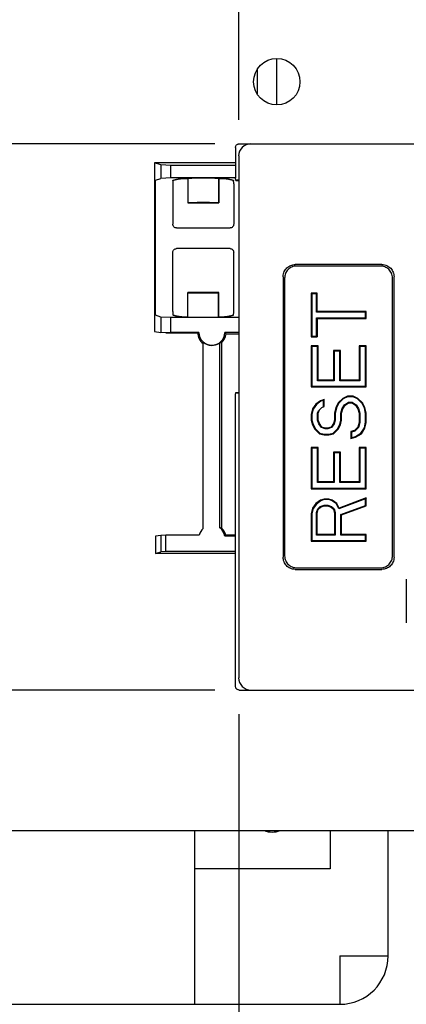
# Model space of a CAD drawing. Units: inches. Extents: x 0 to 22, y 0 to 17.
# Drawn here: x 4 to 4.7, y 8 to 9.7 of the extents above; entities that cross this region are included whole.
import ezdxf

# ---------------------------------------------------------------- set-up
doc = ezdxf.new("R2010")
doc.units = ezdxf.units.IN
doc.header["$LTSCALE"] = 1.21
doc.header["$MEASUREMENT"] = 0
doc.layers.get('0').update_dxf_attribs({"linetype": 'CONTINUOUS'})
doc.styles.get("Standard").update_dxf_attribs({"font": 'txt', "width": 0.8})
doc.dimstyles.new('DIMSTYLE_1', dxfattribs={"dimtxt": 0.15625, "dimasz": 0.1875, "dimexe": 0.18, "dimexo": 0.0625, "dimgap": 0.09, "dimtad": 0, "dimtih": 1, "dimtoh": 1, "dimlfac": 1.869159, "dimzin": 4, "dimdsep": 46, "dimtxsty": 'STANDARD', "dimblk": '_FILLED', "dimblk1": '_FILLED', "dimblk2": '_FILLED', "dimcen": 0.09, "dimadec": 0, "dimazin": 0, "dimtfac": 1, "dimtofl": 0, "dimtmove": 0, "dimatfit": 3, "dimldrblk": '_FILLED', "dimfxl": 1, "dimtolj": 1, "dimtzin": 4, "dimarcsym": 0})

# ---------------------------------------------------------------- blocks, each defined once
blk = doc.blocks.new('_FILLED')
at = {"color": 0, "linetype": 'BYBLOCK'}
blk.add_solid([(0, 0), (-1, 0.1667), (-1, -0.1667)], dxfattribs=at)
blk = doc.blocks.new('*D9')
at = {"color": 2, "linetype": 'CONTINUOUS'}
for p, q in [((5.211, 15.2489), (2.5504, 15.2489)), ((2.6254, 15.2489), (2.6254, 12.6778)), ((2.6254, 9.4798), (2.6254, 12.3653)), ((4.3608, 9.4798), (2.5504, 9.4798))]:
    blk.add_line(p, q, dxfattribs=at)
at = {"color": 2, "linetype": 'CONTINUOUS', "xscale": 0.1875, "yscale": 0.1875, "zscale": 0.1875}
for p, rotation in [((2.6254, 15.2489), 90), ((2.6254, 9.4798), 270)]:
    blk.add_blockref('_FILLED', p, dxfattribs=dict(at, rotation=rotation))
at = {"color": 2, "linetype": 'CONTINUOUS', "width": 0.8}
blk.add_text('10.78', height=0.15625, dxfattribs=at).set_placement((2.3129, 12.4434))
blk = doc.blocks.new('*D10')
at = {"color": 2, "linetype": 'CONTINUOUS'}
for p, q in [((4.3608, 9.4798), (2.5504, 9.4798)), ((2.6254, 9.4798), (2.6254, 9.1599)), ((2.6254, 8.5362), (2.6254, 8.8474)), ((4.3608, 8.5362), (2.5504, 8.5362))]:
    blk.add_line(p, q, dxfattribs=at)
at = {"color": 2, "linetype": 'CONTINUOUS', "xscale": 0.1875, "yscale": 0.1875, "zscale": 0.1875}
for p, rotation in [((2.6254, 9.4798), 90), ((2.6254, 8.5362), 270)]:
    blk.add_blockref('_FILLED', p, dxfattribs=dict(at, rotation=rotation))
at = {"color": 2, "linetype": 'CONTINUOUS', "width": 0.8}
blk.add_text('1.76', height=0.15625, dxfattribs=at).set_placement((2.3754, 8.9255))
blk = doc.blocks.new('*D11')
at = {"color": 2, "linetype": 'CONTINUOUS'}
for p, q in [((4.4023, 9.5213), (4.4023, 15.9691)), ((5.5596, 15.5974), (5.5596, 15.9691)), ((4.4023, 15.8941), (4.6326, 15.8941)), ((5.5596, 15.8941), (5.2889, 15.8941))]:
    blk.add_line(p, q, dxfattribs=at)
at = {"color": 2, "linetype": 'CONTINUOUS', "xscale": 0.1875, "yscale": 0.1875, "zscale": 0.1875, "rotation": 180}
blk.add_blockref('_FILLED', (4.4023, 15.8941), dxfattribs=at)
at = {"color": 2, "linetype": 'CONTINUOUS', "xscale": 0.1875, "yscale": 0.1875, "zscale": 0.1875}
blk.add_blockref('_FILLED', (5.5596, 15.8941), dxfattribs=at)
at = {"color": 2, "linetype": 'CONTINUOUS', "width": 0.8}
blk.add_text('2.16', height=0.15625, dxfattribs=at).set_placement((4.7108, 15.816))
blk = doc.blocks.new('*D12')
at = {"color": 2, "linetype": 'CONTINUOUS'}
for p, q in [((4.4023, 9.5213), (4.4023, 15.7064)), ((5.0489, 9.3675), (5.0489, 15.7064)), ((4.4023, 15.6314), (4.0523, 15.6314)), ((5.0489, 15.6314), (5.3989, 15.6314))]:
    blk.add_line(p, q, dxfattribs=at)
at = {"color": 2, "linetype": 'CONTINUOUS', "xscale": 0.1875, "yscale": 0.1875, "zscale": 0.1875}
blk.add_blockref('_FILLED', (4.4023, 15.6314), dxfattribs=at)
at = {"color": 2, "linetype": 'CONTINUOUS', "xscale": 0.1875, "yscale": 0.1875, "zscale": 0.1875, "rotation": 180}
blk.add_blockref('_FILLED', (5.0489, 15.6314), dxfattribs=at)
at = {"color": 2, "linetype": 'CONTINUOUS', "width": 0.8}
blk.add_text('1.21', height=0.15625, dxfattribs=at).set_placement((4.5045, 15.5532))
blk = doc.blocks.new('*D17')
at = {"color": 2, "linetype": 'CONTINUOUS'}
for p, q in [((4.4023, 8.4948), (4.4023, 6.1612)), ((5.0288, 6.3157), (5.0288, 6.1612)), ((4.4023, 6.2362), (4.0523, 6.2362)), ((5.0288, 6.2362), (5.3788, 6.2362))]:
    blk.add_line(p, q, dxfattribs=at)
at = {"color": 2, "linetype": 'CONTINUOUS', "xscale": 0.1875, "yscale": 0.1875, "zscale": 0.1875}
blk.add_blockref('_FILLED', (4.4023, 6.2362), dxfattribs=at)
at = {"color": 2, "linetype": 'CONTINUOUS', "xscale": 0.1875, "yscale": 0.1875, "zscale": 0.1875, "rotation": 180}
blk.add_blockref('_FILLED', (5.0288, 6.2362), dxfattribs=at)
at = {"color": 2, "linetype": 'CONTINUOUS', "width": 0.8}
blk.add_text('1.17', height=0.15625, dxfattribs=at).set_placement((4.4515, 6.158))

msp = doc.modelspace()

# ---------------------------------------------------------------- linework, layer by layer
at = {"color": 7, "linetype": 'CONTINUOUS'}
for p, q in [((4.4679, 9.6271), (4.4679, 9.547)), ((4.4349, 9.5649), (4.4349, 9.6092)), ((4.4032, 9.4798), (5.5964, 9.4798)), ((4.3968, 9.4735), (4.3968, 9.4204)), ((4.4023, 9.4588), (4.4023, 8.5573)), ((4.2679, 9.4435), (4.2567, 9.4472)), ((4.3968, 9.4472), (4.2567, 9.4472)), ((4.2567, 9.4472), (4.2567, 9.1555)), ((4.2852, 9.4423), (4.2679, 9.4435)), ((4.2679, 9.4435), (4.2679, 9.4199)), ((4.3968, 9.4423), (4.2852, 9.4423)), ((4.2852, 9.421), (4.2852, 9.4423)), ((4.2582, 9.1901), (4.2582, 9.4105)), ((4.2585, 9.4168), (4.2679, 9.4199)), ((4.2852, 9.421), (4.2679, 9.4199)), ((4.3968, 9.421), (4.2852, 9.421)), ((4.2883, 9.4105), (4.2883, 9.3408)), ((4.304, 9.4198), (4.3142, 9.4198)), ((4.3146, 9.42), (4.3142, 9.4198)), ((4.3142, 9.4198), (4.3142, 9.3777)), ((4.3146, 9.42), (4.3146, 9.3779)), ((4.3678, 9.4198), (4.3673, 9.42)), ((4.3673, 9.42), (4.3673, 9.3779)), ((4.3678, 9.4198), (4.3779, 9.4198)), ((4.3678, 9.4198), (4.3678, 9.3777)), ((4.3936, 9.4105), (4.3936, 9.3408)), ((4.3972, 9.4166), (4.3968, 9.4204)), ((4.3972, 9.4166), (4.3978, 9.4172)), ((4.3972, 9.4166), (4.4023, 9.4166)), ((4.3146, 9.3779), (4.3142, 9.3777)), ((4.3142, 9.3777), (4.3678, 9.3777)), ((4.3678, 9.3777), (4.3673, 9.3779)), ((4.2946, 9.3345), (4.3873, 9.3345)), ((4.2883, 9.1901), (4.2883, 9.2924)), ((4.3873, 9.2987), (4.2946, 9.2987)), ((4.3936, 9.1901), (4.3936, 9.2924)), ((4.6498, 9.2713), (4.5001, 9.2713)), ((4.6473, 9.2687), (4.5027, 9.2687)), ((4.4791, 9.2503), (4.4791, 8.7657)), ((4.4817, 9.2477), (4.4817, 8.7683)), ((4.6682, 8.7683), (4.6682, 9.2477)), ((4.6708, 8.7657), (4.6708, 9.2503)), ((4.3678, 9.2229), (4.3142, 9.2229)), ((4.3142, 9.2229), (4.3146, 9.2226)), ((4.3142, 9.1807), (4.3142, 9.2229)), ((4.3146, 9.1805), (4.3146, 9.2226)), ((4.3673, 9.2226), (4.3678, 9.2229)), ((4.3673, 9.1805), (4.3673, 9.2226)), ((4.3678, 9.1807), (4.3678, 9.2229)), ((4.5379, 9.2217), (4.5278, 9.2217)), ((4.5278, 9.2217), (4.529, 9.2205)), ((4.5278, 9.2217), (4.5278, 9.1466)), ((4.5367, 9.2205), (4.529, 9.2205)), ((4.529, 9.2205), (4.529, 9.1478)), ((4.5379, 9.2217), (4.5367, 9.2205)), ((4.5367, 9.1889), (4.5367, 9.2205)), ((4.5379, 9.1901), (4.5379, 9.2217)), ((4.5379, 9.1901), (4.5367, 9.1889)), ((4.6214, 9.1889), (4.5367, 9.1889)), ((4.6226, 9.1901), (4.5379, 9.1901)), ((4.6226, 9.1901), (4.6214, 9.1889)), ((4.6214, 9.1794), (4.6214, 9.1889)), ((4.6226, 9.1782), (4.6226, 9.1901)), ((4.2679, 9.1806), (4.2585, 9.1838)), ((4.2852, 9.1795), (4.2679, 9.1806)), ((4.2679, 9.1806), (4.2679, 9.1536)), ((4.4023, 9.1795), (4.2852, 9.1795)), ((4.2852, 9.1536), (4.2852, 9.1795)), ((4.304, 9.1807), (4.3142, 9.1807)), ((4.3142, 9.1807), (4.3146, 9.1805)), ((4.3673, 9.1805), (4.3678, 9.1807)), ((4.3678, 9.1807), (4.3779, 9.1807)), ((4.5367, 9.1794), (4.6214, 9.1794)), ((4.5379, 9.1782), (4.5367, 9.1794)), ((4.5367, 9.1478), (4.5367, 9.1794)), ((4.5379, 9.1782), (4.6226, 9.1782)), ((4.5379, 9.1782), (4.5379, 9.1466)), ((4.6226, 9.1782), (4.6214, 9.1794)), ((4.2567, 9.1555), (4.2679, 9.1536)), ((4.2761, 9.1534), (4.2679, 9.1536)), ((4.2852, 9.1536), (4.2761, 9.1534)), ((4.2761, 9.1534), (4.3329, 9.1534)), ((4.3332, 9.1536), (4.2852, 9.1536)), ((4.4023, 9.1536), (4.3785, 9.1536)), ((4.3804, 9.1515), (4.4023, 9.1515)), ((4.341, 8.8155), (4.341, 9.137)), ((4.3689, 9.1356), (4.3689, 8.8169)), ((4.3726, 9.1362), (4.3726, 8.8163)), ((4.5278, 9.1466), (4.529, 9.1478)), ((4.5278, 9.1466), (4.5379, 9.1466)), ((4.529, 9.1478), (4.5367, 9.1478)), ((4.5379, 9.1466), (4.5367, 9.1478)), ((4.5399, 9.1308), (4.5278, 9.1308)), ((4.5278, 9.1308), (4.529, 9.1297)), ((4.5278, 9.1308), (4.5278, 9.0598)), ((4.5387, 9.1297), (4.529, 9.1297)), ((4.529, 9.1297), (4.529, 9.0609)), ((4.5399, 9.1308), (4.5387, 9.1297)), ((4.5387, 9.0704), (4.5387, 9.1297)), ((4.5399, 9.0716), (4.5399, 9.1308)), ((4.5782, 9.1229), (4.5661, 9.1229)), ((4.5661, 9.1229), (4.5673, 9.1218)), ((4.5661, 9.1229), (4.5661, 9.0716)), ((4.577, 9.1218), (4.5673, 9.1218)), ((4.5673, 9.1218), (4.5673, 9.0704)), ((4.5782, 9.1229), (4.577, 9.1218)), ((4.577, 9.0704), (4.577, 9.1218)), ((4.5782, 9.0716), (4.5782, 9.1229)), ((4.6226, 9.1308), (4.6105, 9.1308)), ((4.6105, 9.1308), (4.6117, 9.1297)), ((4.6105, 9.1308), (4.6105, 9.0716)), ((4.6214, 9.1297), (4.6117, 9.1297)), ((4.6117, 9.1297), (4.6117, 9.0704)), ((4.6226, 9.1308), (4.6214, 9.1297)), ((4.6214, 9.0609), (4.6214, 9.1297)), ((4.6226, 9.0598), (4.6226, 9.1308)), ((4.5399, 9.0716), (4.5387, 9.0704)), ((4.5673, 9.0704), (4.5387, 9.0704)), ((4.5661, 9.0716), (4.5399, 9.0716)), ((4.5661, 9.0716), (4.5673, 9.0704)), ((4.5782, 9.0716), (4.577, 9.0704)), ((4.6117, 9.0704), (4.577, 9.0704)), ((4.6105, 9.0716), (4.5782, 9.0716)), ((4.6105, 9.0716), (4.6117, 9.0704)), ((4.3968, 9.0464), (4.3972, 9.0501)), ((4.3972, 9.0501), (4.4023, 9.0501)), ((4.3972, 9.0501), (4.3978, 9.0496)), ((4.5278, 9.0598), (4.529, 9.0609)), ((4.5278, 9.0598), (4.6226, 9.0598)), ((4.529, 9.0609), (4.6214, 9.0609)), ((4.6226, 9.0598), (4.6214, 9.0609)), ((4.3968, 8.5425), (4.3968, 9.0464)), ((4.5439, 9.0361), (4.5359, 9.0301)), ((4.5445, 9.035), (4.5367, 9.0293)), ((4.55, 9.038), (4.5439, 9.0361)), ((4.5439, 9.0361), (4.5445, 9.035)), ((4.5488, 9.0364), (4.5445, 9.035)), ((4.55, 9.038), (4.5488, 9.0364)), ((4.5488, 9.0256), (4.5488, 9.0364)), ((4.55, 9.0262), (4.55, 9.038)), ((4.5742, 9.0321), (4.5702, 9.0242)), ((4.5823, 9.04), (4.5742, 9.0321)), ((4.5742, 9.0321), (4.5751, 9.0314)), ((4.5829, 9.039), (4.5751, 9.0314)), ((4.5903, 9.044), (4.5823, 9.04)), ((4.5823, 9.04), (4.5829, 9.039)), ((4.5906, 9.0428), (4.5829, 9.039)), ((4.5854, 9.029), (4.592, 9.0333)), ((4.5863, 9.0282), (4.5923, 9.0321)), ((4.6004, 9.044), (4.5903, 9.044)), ((4.5903, 9.044), (4.5906, 9.0428)), ((4.6001, 9.0428), (4.5906, 9.0428)), ((4.592, 9.0333), (4.5987, 9.0333)), ((4.5923, 9.0321), (4.592, 9.0333)), ((4.5923, 9.0321), (4.5984, 9.0321)), ((4.5984, 9.0321), (4.5987, 9.0333)), ((4.5984, 9.0321), (4.6044, 9.0282)), ((4.5987, 9.0333), (4.6053, 9.029)), ((4.6004, 9.044), (4.6001, 9.0428)), ((4.6078, 9.039), (4.6001, 9.0428)), ((4.6085, 9.04), (4.6004, 9.044)), ((4.6085, 9.04), (4.6078, 9.039)), ((4.6156, 9.0314), (4.6078, 9.039)), ((4.6165, 9.0321), (4.6085, 9.04)), ((4.6165, 9.0321), (4.6156, 9.0314)), ((4.6206, 9.0242), (4.6165, 9.0321)), ((4.5298, 9.0222), (4.5278, 9.0124)), ((4.5309, 9.0217), (4.529, 9.0122)), ((4.5359, 9.0301), (4.5298, 9.0222)), ((4.5298, 9.0222), (4.5309, 9.0217)), ((4.5367, 9.0293), (4.5309, 9.0217)), ((4.5359, 9.0301), (4.5367, 9.0293)), ((4.5387, 9.0145), (4.5401, 9.0184)), ((4.5399, 9.0143), (4.5419, 9.0203)), ((4.5401, 9.0184), (4.546, 9.0242)), ((4.546, 9.0242), (4.55, 9.0262)), ((4.5702, 9.0242), (4.5681, 9.0143)), ((4.5713, 9.0238), (4.5693, 9.0142)), ((4.5702, 9.0242), (4.5713, 9.0238)), ((4.5751, 9.0314), (4.5713, 9.0238)), ((4.5791, 9.0145), (4.5812, 9.0227)), ((4.5802, 9.0143), (4.5823, 9.0222)), ((4.5812, 9.0227), (4.5854, 9.029)), ((4.5823, 9.0222), (4.5812, 9.0227)), ((4.5823, 9.0222), (4.5863, 9.0282)), ((4.5863, 9.0282), (4.5854, 9.029)), ((4.6044, 9.0282), (4.6053, 9.029)), ((4.6044, 9.0282), (4.6085, 9.0222)), ((4.6053, 9.029), (4.6096, 9.0227)), ((4.6085, 9.0222), (4.6096, 9.0227)), ((4.6085, 9.0222), (4.6105, 9.0143)), ((4.6096, 9.0227), (4.6117, 9.0145)), ((4.6195, 9.0238), (4.6156, 9.0314)), ((4.6206, 9.0242), (4.6195, 9.0238)), ((4.6214, 9.0142), (4.6195, 9.0238)), ((4.6226, 9.0143), (4.6206, 9.0242)), ((4.5278, 9.0124), (4.529, 9.0122)), ((4.5278, 9.0124), (4.5278, 9.0025)), ((4.5278, 9.0025), (4.529, 9.0026)), ((4.5278, 9.0025), (4.5298, 8.9946)), ((4.529, 9.0122), (4.529, 9.0026)), ((4.529, 9.0026), (4.5309, 8.995)), ((4.5399, 9.0143), (4.5387, 9.0145)), ((4.5387, 9.0023), (4.5387, 9.0145)), ((4.5399, 9.0025), (4.5387, 9.0023)), ((4.5409, 8.996), (4.5387, 9.0023)), ((4.5399, 9.0025), (4.5399, 9.0143)), ((4.5419, 8.9966), (4.5399, 9.0025)), ((4.5681, 9.0025), (4.5661, 8.9966)), ((4.5693, 9.0023), (4.5672, 8.996)), ((4.5681, 9.0143), (4.5693, 9.0142)), ((4.5681, 9.0143), (4.5681, 9.0025)), ((4.5681, 9.0025), (4.5693, 9.0023)), ((4.5693, 9.0142), (4.5693, 9.0023)), ((4.5771, 8.995), (4.5791, 9.0026)), ((4.5782, 8.9946), (4.5802, 9.0025)), ((4.5802, 9.0143), (4.5791, 9.0145)), ((4.5791, 9.0026), (4.5791, 9.0145)), ((4.5802, 9.0025), (4.5791, 9.0026)), ((4.5802, 9.0025), (4.5802, 9.0143)), ((4.6105, 8.9985), (4.6085, 8.9906)), ((4.6117, 8.9984), (4.6095, 8.99)), ((4.6105, 9.0143), (4.6117, 9.0145)), ((4.6105, 9.0143), (4.6105, 8.9985)), ((4.6105, 8.9985), (4.6117, 8.9984)), ((4.6117, 9.0145), (4.6117, 8.9984)), ((4.6195, 8.9891), (4.6214, 8.9987)), ((4.6206, 8.9887), (4.6226, 8.9985)), ((4.6226, 9.0143), (4.6214, 9.0142)), ((4.6214, 8.9987), (4.6214, 9.0142)), ((4.6226, 8.9985), (4.6214, 8.9987)), ((4.6226, 8.9985), (4.6226, 9.0143)), ((4.5298, 8.9946), (4.5309, 8.995)), ((4.5298, 8.9946), (4.5339, 8.9867)), ((4.5309, 8.995), (4.5348, 8.9874)), ((4.5339, 8.9867), (4.5348, 8.9874)), ((4.5339, 8.9867), (4.5419, 8.9788)), ((4.5348, 8.9874), (4.5425, 8.9799)), ((4.5419, 8.9966), (4.5409, 8.996)), ((4.5452, 8.9897), (4.5409, 8.996)), ((4.546, 8.9906), (4.5419, 8.9966)), ((4.546, 8.9906), (4.5452, 8.9897)), ((4.5518, 8.9875), (4.5452, 8.9897)), ((4.552, 8.9887), (4.546, 8.9906)), ((4.552, 8.9887), (4.5518, 8.9875)), ((4.5562, 8.9875), (4.5518, 8.9875)), ((4.556, 8.9887), (4.552, 8.9887)), ((4.5621, 8.9906), (4.556, 8.9887)), ((4.556, 8.9887), (4.5562, 8.9875)), ((4.5628, 8.9897), (4.5562, 8.9875)), ((4.5661, 8.9966), (4.5621, 8.9906)), ((4.5621, 8.9906), (4.5628, 8.9897)), ((4.5672, 8.996), (4.5628, 8.9897)), ((4.5655, 8.9799), (4.5732, 8.9874)), ((4.5661, 8.9966), (4.5672, 8.996)), ((4.5661, 8.9788), (4.5742, 8.9867)), ((4.5732, 8.9874), (4.5771, 8.995)), ((4.5742, 8.9867), (4.5732, 8.9874)), ((4.5742, 8.9867), (4.5782, 8.9946)), ((4.5782, 8.9946), (4.5771, 8.995)), ((4.6024, 8.9847), (4.5964, 8.9827)), ((4.5964, 8.9827), (4.5975, 8.9819)), ((4.5964, 8.9827), (4.5964, 8.9709)), ((4.603, 8.9837), (4.5975, 8.9819)), ((4.5975, 8.9819), (4.5975, 8.9724)), ((4.6085, 8.9906), (4.6024, 8.9847)), ((4.6024, 8.9847), (4.603, 8.9837)), ((4.6095, 8.99), (4.603, 8.9837)), ((4.6085, 8.9906), (4.6095, 8.99)), ((4.6137, 8.9797), (4.6195, 8.9891)), ((4.6145, 8.9788), (4.6206, 8.9887)), ((4.6206, 8.9887), (4.6195, 8.9891)), ((4.5419, 8.9788), (4.5425, 8.9799)), ((4.5419, 8.9788), (4.55, 8.9768)), ((4.5425, 8.9799), (4.5501, 8.978)), ((4.55, 8.9768), (4.5501, 8.978)), ((4.55, 8.9768), (4.5581, 8.9768)), ((4.5501, 8.978), (4.5579, 8.978)), ((4.5579, 8.978), (4.5655, 8.9799)), ((4.5581, 8.9768), (4.5579, 8.978)), ((4.5581, 8.9768), (4.5661, 8.9788)), ((4.5661, 8.9788), (4.5655, 8.9799)), ((4.5964, 8.9709), (4.6044, 8.9729)), ((4.5964, 8.9709), (4.5975, 8.9724)), ((4.5975, 8.9724), (4.604, 8.974)), ((4.604, 8.974), (4.6137, 8.9797)), ((4.6044, 8.9729), (4.604, 8.974)), ((4.6044, 8.9729), (4.6145, 8.9788)), ((4.6145, 8.9788), (4.6137, 8.9797)), ((4.5399, 8.9551), (4.5278, 8.9551)), ((4.5278, 8.9551), (4.529, 8.9539)), ((4.5278, 8.9551), (4.5278, 8.884)), ((4.5387, 8.9539), (4.529, 8.9539)), ((4.529, 8.9539), (4.529, 8.8852)), ((4.5399, 8.9551), (4.5387, 8.9539)), ((4.5387, 8.8947), (4.5387, 8.9539)), ((4.5399, 8.8959), (4.5399, 8.9551)), ((4.5782, 8.9472), (4.5661, 8.9472)), ((4.5661, 8.9472), (4.5673, 8.946)), ((4.5661, 8.9472), (4.5661, 8.8959)), ((4.5782, 8.9472), (4.577, 8.946)), ((4.5782, 8.8959), (4.5782, 8.9472)), ((4.6226, 8.9551), (4.6105, 8.9551)), ((4.6105, 8.9551), (4.6117, 8.9539)), ((4.6105, 8.9551), (4.6105, 8.8959)), ((4.6214, 8.9539), (4.6117, 8.9539)), ((4.6117, 8.9539), (4.6117, 8.8947)), ((4.6226, 8.9551), (4.6214, 8.9539)), ((4.6214, 8.8852), (4.6214, 8.9539)), ((4.6226, 8.884), (4.6226, 8.9551)), ((4.577, 8.946), (4.5673, 8.946)), ((4.5673, 8.946), (4.5673, 8.8947)), ((4.577, 8.8947), (4.577, 8.946)), ((4.5278, 8.884), (4.529, 8.8852)), ((4.5278, 8.884), (4.6226, 8.884)), ((4.529, 8.8852), (4.6214, 8.8852)), ((4.5399, 8.8959), (4.5387, 8.8947)), ((4.5673, 8.8947), (4.5387, 8.8947)), ((4.5661, 8.8959), (4.5399, 8.8959)), ((4.5661, 8.8959), (4.5673, 8.8947)), ((4.5782, 8.8959), (4.577, 8.8947)), ((4.6117, 8.8947), (4.577, 8.8947)), ((4.6105, 8.8959), (4.5782, 8.8959)), ((4.6105, 8.8959), (4.6117, 8.8947)), ((4.6226, 8.884), (4.6214, 8.8852)), ((4.5439, 8.8643), (4.5359, 8.8583)), ((4.5445, 8.8632), (4.5367, 8.8575)), ((4.55, 8.8662), (4.5439, 8.8643)), ((4.5439, 8.8643), (4.5445, 8.8632)), ((4.5502, 8.8651), (4.5445, 8.8632)), ((4.5581, 8.8662), (4.55, 8.8662)), ((4.55, 8.8662), (4.5502, 8.8651)), ((4.5579, 8.8651), (4.5502, 8.8651)), ((4.5581, 8.8662), (4.5579, 8.8651)), ((4.5636, 8.8632), (4.5579, 8.8651)), ((4.5641, 8.8643), (4.5581, 8.8662)), ((4.5641, 8.8643), (4.5636, 8.8632)), ((4.5713, 8.8576), (4.5636, 8.8632)), ((4.5722, 8.8583), (4.5641, 8.8643)), ((4.6214, 8.8665), (4.5756, 8.849)), ((4.6226, 8.8682), (4.5762, 8.8504)), ((4.6226, 8.8682), (4.6214, 8.8665)), ((4.6214, 8.8552), (4.6214, 8.8665)), ((4.6226, 8.8544), (4.6226, 8.8682)), ((4.5298, 8.8504), (4.5278, 8.8406)), ((4.5309, 8.8499), (4.529, 8.8404)), ((4.5359, 8.8583), (4.5298, 8.8504)), ((4.5298, 8.8504), (4.5309, 8.8499)), ((4.5367, 8.8575), (4.5309, 8.8499)), ((4.5359, 8.8583), (4.5367, 8.8575)), ((4.5367, 8.8427), (4.5389, 8.8491)), ((4.5379, 8.8425), (4.5399, 8.8485)), ((4.5389, 8.8491), (4.5433, 8.8534)), ((4.5399, 8.8485), (4.5389, 8.8491)), ((4.5399, 8.8485), (4.5439, 8.8524)), ((4.5433, 8.8534), (4.5498, 8.8556)), ((4.5439, 8.8524), (4.5433, 8.8534)), ((4.5439, 8.8524), (4.55, 8.8544)), ((4.5498, 8.8556), (4.5562, 8.8556)), ((4.55, 8.8544), (4.5498, 8.8556)), ((4.55, 8.8544), (4.556, 8.8544)), ((4.556, 8.8544), (4.5562, 8.8556)), ((4.556, 8.8544), (4.5621, 8.8524)), ((4.5562, 8.8556), (4.5627, 8.8534)), ((4.5621, 8.8524), (4.5627, 8.8534)), ((4.5621, 8.8524), (4.5661, 8.8485)), ((4.5627, 8.8534), (4.5671, 8.8491)), ((4.5661, 8.8485), (4.5671, 8.8491)), ((4.5661, 8.8485), (4.5681, 8.8425)), ((4.5671, 8.8491), (4.5693, 8.8427)), ((4.5722, 8.8583), (4.5713, 8.8576)), ((4.5756, 8.849), (4.5713, 8.8576)), ((4.5762, 8.8504), (4.5722, 8.8583)), ((4.5762, 8.8504), (4.5756, 8.849)), ((4.5791, 8.8394), (4.6214, 8.8552)), ((4.5802, 8.8386), (4.6226, 8.8544)), ((4.6226, 8.8544), (4.6214, 8.8552)), ((4.5278, 8.8406), (4.529, 8.8404)), ((4.5278, 8.8406), (4.5278, 8.7932)), ((4.529, 8.8404), (4.529, 8.7943)), ((4.5379, 8.8425), (4.5367, 8.8427)), ((4.5367, 8.8039), (4.5367, 8.8427)), ((4.5379, 8.805), (4.5379, 8.8425)), ((4.5681, 8.8425), (4.5693, 8.8427)), ((4.5681, 8.8425), (4.5681, 8.805)), ((4.5693, 8.8427), (4.5693, 8.8039)), ((4.5802, 8.8386), (4.5791, 8.8394)), ((4.5791, 8.8039), (4.5791, 8.8394)), ((4.5802, 8.805), (4.5802, 8.8386)), ((4.2679, 8.8034), (4.2584, 8.8019)), ((4.2584, 8.8019), (4.2584, 8.7721)), ((4.2761, 8.8037), (4.2679, 8.8034)), ((4.2679, 8.8034), (4.2679, 8.7752)), ((4.3338, 8.8037), (4.2761, 8.8037)), ((4.2761, 8.7758), (4.2761, 8.8037)), ((4.3968, 8.8019), (4.3782, 8.8019)), ((4.3968, 8.8037), (4.3798, 8.8037)), ((4.5278, 8.7932), (4.529, 8.7943)), ((4.529, 8.7943), (4.6214, 8.7943)), ((4.5379, 8.805), (4.5367, 8.8039)), ((4.5693, 8.8039), (4.5367, 8.8039)), ((4.5681, 8.805), (4.5379, 8.805)), ((4.5681, 8.805), (4.5693, 8.8039)), ((4.5802, 8.805), (4.5791, 8.8039)), ((4.6214, 8.8039), (4.5791, 8.8039)), ((4.6226, 8.805), (4.5802, 8.805)), ((4.6226, 8.805), (4.6214, 8.8039)), ((4.6214, 8.7943), (4.6214, 8.8039)), ((4.6226, 8.7932), (4.6214, 8.7943)), ((4.6226, 8.7932), (4.6226, 8.805)), ((4.5278, 8.7932), (4.6226, 8.7932)), ((4.2584, 8.7721), (4.2679, 8.7752)), ((4.3968, 8.7721), (4.2584, 8.7721)), ((4.2761, 8.7758), (4.2679, 8.7752)), ((4.3968, 8.7758), (4.2761, 8.7758)), ((4.5001, 8.7447), (4.6498, 8.7447)), ((4.5027, 8.7473), (4.6473, 8.7473)), ((4.6921, 8.7279), (4.6921, 8.6521)), ((4.4032, 8.5362), (5.7033, 8.5362)), ((4.3264, 7.9933), (4.3264, 8.2937)), ((4.5607, 8.2937), (4.5607, 8.2271)), ((4.6607, 8.0769), (4.6607, 8.2937)), ((4.5607, 8.2271), (4.3264, 8.2271)), ((4.5771, 8.0768), (4.5771, 7.9933)), ((4.5773, 8.0769), (4.6607, 8.0769)), ((3.1393, 7.9933), (4.5771, 7.9933))]:
    msp.add_line(p, q, dxfattribs=at)
at = {"color": 3, "linetype": 'CONTINUOUS'}
msp.add_line((3.5899, 8.2937), (6.4682, 8.2937), dxfattribs=at)
msp.add_circle((4.4681, 9.5871), 0.0401, dxfattribs=at)
at = {"color": 7, "linetype": 'CONTINUOUS'}
for centre, radius, start, end in [((4.4233, 9.4588), 0.0211, 90, 180), ((4.3559, 9.1545), 0.0248, 183.1196, 232.6685), ((4.3559, 9.1545), 0.0226, 182.1312, 357.8688), ((4.3559, 9.1545), 0.0248, 312.4304, 353.1049), ((4.3559, 9.1545), 0.0229, 229.5569, 304.6438), ((4.3559, 8.7984), 0.0226, 131.0799, 166.5276), ((4.3559, 8.7984), 0.0226, 8.731, 54.8397), ((4.3559, 8.7984), 0.0245, 12.4439, 46.9365), ((4.4233, 8.5573), 0.0211, 180, 270), ((4.4601, 8.3277), 0.0369, 247.6106, 292.3894), ((4.5771, 8.0769), 0.0836, 270, 360)]:
    msp.add_arc(centre, radius, start, end, dxfattribs=at)
for points, knots in [([(4.3968, 9.4735), (4.3968, 9.4742), (4.397, 9.4755), (4.398, 9.4773), (4.3994, 9.4787), (4.4012, 9.4796), (4.4025, 9.4798), (4.4032, 9.4798)], [0, 0, 0, 0, 0.200273, 0.400003, 0.599466, 0.799639, 1, 1, 1, 1]), ([(4.2582, 9.4105), (4.2582, 9.4113), (4.2582, 9.4127), (4.2582, 9.4148), (4.2584, 9.4159), (4.2583, 9.4167), (4.2585, 9.4168)], [0, 0, 0, 0, 0.377061, 0.69999, 0.917691, 1, 1, 1, 1]), ([(4.2885, 9.4157), (4.2884, 9.4152), (4.2884, 9.4141), (4.2883, 9.4124), (4.2883, 9.4111), (4.2883, 9.4105)], [0, 0, 0, 0, 0.269934, 0.614813, 1, 1, 1, 1]), ([(4.2886, 9.4168), (4.2889, 9.4169), (4.2893, 9.417), (4.29, 9.4172), (4.2904, 9.4173), (4.2906, 9.4174)], [0, 0, 0, 0, 0.349, 0.682658, 1, 1, 1, 1]), ([(4.2906, 9.4174), (4.2908, 9.4174), (4.2912, 9.4175), (4.2917, 9.4177), (4.2923, 9.4178), (4.2928, 9.418), (4.2932, 9.4181), (4.2937, 9.4182), (4.2941, 9.4183), (4.2944, 9.4184), (4.2948, 9.4185), (4.2951, 9.4185), (4.2955, 9.4186), (4.2958, 9.4187), (4.2961, 9.4187), (4.2964, 9.4188), (4.2967, 9.4189), (4.297, 9.4189), (4.2973, 9.419), (4.2976, 9.419), (4.2979, 9.4191), (4.2982, 9.4191), (4.2985, 9.4192), (4.2988, 9.4192), (4.299, 9.4193), (4.2993, 9.4193), (4.2996, 9.4194), (4.2998, 9.4194), (4.3, 9.4194), (4.3003, 9.4195), (4.3005, 9.4195), (4.3008, 9.4195), (4.301, 9.4196), (4.3013, 9.4196), (4.3016, 9.4196), (4.3019, 9.4197), (4.3021, 9.4197), (4.3024, 9.4197), (4.3026, 9.4197), (4.3029, 9.4198), (4.3032, 9.4198), (4.3035, 9.4198), (4.3038, 9.4198), (4.3039, 9.4198), (4.304, 9.4198)], [0, 0, 0, 0, 0.0449, 0.08725, 0.127065, 0.1644, 0.199342, 0.232015, 0.262569, 0.291183, 0.318062, 0.343438, 0.367566, 0.390726, 0.41322, 0.435377, 0.457545, 0.479873, 0.502293, 0.524723, 0.547074, 0.569252, 0.591152, 0.61266, 0.633939, 0.654162, 0.675021, 0.691161, 0.707766, 0.724879, 0.74256, 0.760889, 0.779982, 0.800005, 0.821212, 0.844003, 0.860396, 0.878117, 0.897731, 0.920336, 0.942603, 0.960217, 0.983996, 1, 1, 1, 1]), ([(4.3673, 9.42), (4.3663, 9.4201), (4.3642, 9.4201), (4.3605, 9.4202), (4.3563, 9.4202), (4.3515, 9.4203), (4.3463, 9.4203), (4.341, 9.4203), (4.3356, 9.4203), (4.3305, 9.4203), (4.3257, 9.4202), (4.3214, 9.4202), (4.3178, 9.4201), (4.3156, 9.4201), (4.3146, 9.42)], [0, 0, 0, 0, 0.054553, 0.124137, 0.206407, 0.298587, 0.397565, 0.5, 0.602435, 0.701413, 0.793594, 0.875863, 0.945447, 1, 1, 1, 1]), ([(4.3779, 9.4198), (4.378, 9.4198), (4.3782, 9.4198), (4.3784, 9.4198), (4.3787, 9.4198), (4.3789, 9.4198), (4.3792, 9.4198), (4.3794, 9.4197), (4.3796, 9.4197), (4.3798, 9.4197), (4.3801, 9.4197), (4.3803, 9.4196), (4.3806, 9.4196), (4.3809, 9.4196), (4.3812, 9.4195), (4.3815, 9.4195), (4.3819, 9.4194), (4.3823, 9.4194), (4.3827, 9.4193), (4.383, 9.4193), (4.3833, 9.4192), (4.3835, 9.4192), (4.3838, 9.4191), (4.384, 9.4191), (4.3843, 9.4191), (4.3845, 9.419), (4.3848, 9.419), (4.385, 9.4189), (4.3853, 9.4189), (4.3855, 9.4188), (4.3858, 9.4187), (4.3861, 9.4187), (4.3864, 9.4186), (4.3867, 9.4186), (4.387, 9.4185), (4.3874, 9.4184), (4.3878, 9.4183), (4.3882, 9.4182), (4.3886, 9.4181), (4.3891, 9.418), (4.3896, 9.4179), (4.3902, 9.4177), (4.3907, 9.4176), (4.3913, 9.4174), (4.392, 9.4172), (4.3926, 9.417), (4.3931, 9.4169), (4.3933, 9.4168)], [0, 0, 0, 0, 0.013866, 0.033771, 0.04974, 0.064508, 0.078784, 0.0928, 0.106731, 0.121016, 0.136025, 0.152032, 0.169251, 0.187844, 0.207937, 0.229606, 0.252816, 0.27751, 0.303647, 0.331191, 0.345482, 0.360114, 0.375085, 0.39039, 0.406028, 0.421994, 0.438286, 0.454901, 0.471834, 0.48909, 0.506785, 0.525173, 0.544496, 0.564977, 0.58682, 0.610209, 0.63531, 0.662265, 0.691198, 0.722207, 0.755368, 0.790729, 0.82831, 0.8681, 0.910049, 0.954064, 1, 1, 1, 1]), ([(4.3936, 9.4105), (4.3936, 9.4111), (4.3936, 9.4124), (4.3936, 9.4141), (4.3935, 9.4155), (4.3934, 9.4162), (4.3934, 9.4165)], [0, 0, 0, 0, 0.328845, 0.624026, 0.856352, 1, 1, 1, 1]), ([(4.4023, 9.4173), (4.4022, 9.4173), (4.4016, 9.4173), (4.4005, 9.4173), (4.3991, 9.4173), (4.3983, 9.4172), (4.3978, 9.4173), (4.3978, 9.4172)], [0, 0, 0, 0, 0.028887, 0.415822, 0.723756, 0.92497, 1, 1, 1, 1]), ([(4.3673, 9.3779), (4.3663, 9.3779), (4.3642, 9.378), (4.3605, 9.3781), (4.3563, 9.3781), (4.3515, 9.3782), (4.3463, 9.3782), (4.341, 9.3782), (4.3356, 9.3782), (4.3305, 9.3782), (4.3257, 9.3781), (4.3214, 9.3781), (4.3178, 9.378), (4.3156, 9.3779), (4.3146, 9.3779)], [0, 0, 0, 0, 0.054551, 0.12413, 0.206394, 0.29857, 0.397554, 0.5, 0.602446, 0.70143, 0.793607, 0.87587, 0.945449, 1, 1, 1, 1]), ([(4.2946, 9.3345), (4.2938, 9.3345), (4.2922, 9.3348), (4.2901, 9.3362), (4.2886, 9.3383), (4.2883, 9.34), (4.2883, 9.3408)], [0, 0, 0, 0, 0.248612, 0.498928, 0.750018, 1, 1, 1, 1]), ([(4.3936, 9.3408), (4.3936, 9.34), (4.3933, 9.3383), (4.3919, 9.3362), (4.3898, 9.3348), (4.3881, 9.3345), (4.3873, 9.3345)], [0, 0, 0, 0, 0.248612, 0.498928, 0.750018, 1, 1, 1, 1]), ([(4.2883, 9.2924), (4.2883, 9.2932), (4.2886, 9.2948), (4.29, 9.297), (4.2921, 9.2984), (4.2938, 9.2987), (4.2946, 9.2987)], [0, 0, 0, 0, 0.248612, 0.498928, 0.750018, 1, 1, 1, 1]), ([(4.3873, 9.2987), (4.3881, 9.2987), (4.3898, 9.2984), (4.3919, 9.297), (4.3933, 9.2949), (4.3936, 9.2932), (4.3936, 9.2924)], [0, 0, 0, 0, 0.248612, 0.498928, 0.750018, 1, 1, 1, 1]), ([(4.4791, 9.2503), (4.4791, 9.2519), (4.4795, 9.2549), (4.4809, 9.2591), (4.483, 9.2626), (4.4856, 9.2656), (4.4887, 9.2681), (4.4923, 9.2699), (4.4961, 9.2711), (4.4988, 9.2713), (4.5001, 9.2713)], [0, 0, 0, 0, 0.142387, 0.274052, 0.397332, 0.515904, 0.636401, 0.757888, 0.879697, 1, 1, 1, 1]), ([(4.6498, 9.2713), (4.6514, 9.2713), (4.6544, 9.271), (4.6586, 9.2696), (4.6621, 9.2675), (4.6652, 9.2649), (4.6676, 9.2617), (4.6694, 9.2582), (4.6706, 9.2543), (4.6708, 9.2516), (4.6708, 9.2503)], [0, 0, 0, 0, 0.142387, 0.274052, 0.397332, 0.515904, 0.636401, 0.757888, 0.879697, 1, 1, 1, 1]), ([(4.5027, 9.2687), (4.5011, 9.2687), (4.4981, 9.2684), (4.4939, 9.267), (4.4904, 9.2649), (4.4874, 9.2623), (4.4849, 9.2591), (4.4831, 9.2556), (4.482, 9.2517), (4.4817, 9.2491), (4.4817, 9.2477)], [0, 0, 0, 0, 0.142669, 0.274601, 0.398025, 0.516571, 0.636943, 0.758454, 0.879651, 1, 1, 1, 1]), ([(4.6682, 9.2477), (4.6682, 9.2493), (4.6679, 9.2523), (4.6665, 9.2565), (4.6644, 9.2601), (4.6618, 9.2631), (4.6587, 9.2655), (4.6551, 9.2674), (4.6512, 9.2685), (4.6486, 9.2687), (4.6473, 9.2687)], [0, 0, 0, 0, 0.142669, 0.274601, 0.398025, 0.516571, 0.636943, 0.758454, 0.879651, 1, 1, 1, 1]), ([(4.3146, 9.2226), (4.3156, 9.2226), (4.3178, 9.2225), (4.3214, 9.2225), (4.3257, 9.2224), (4.3305, 9.2224), (4.3356, 9.2224), (4.341, 9.2223), (4.3463, 9.2224), (4.3515, 9.2224), (4.3563, 9.2224), (4.3605, 9.2225), (4.3642, 9.2225), (4.3663, 9.2226), (4.3673, 9.2226)], [0, 0, 0, 0, 0.054551, 0.12413, 0.206394, 0.29857, 0.397554, 0.5, 0.602446, 0.70143, 0.793607, 0.87587, 0.945449, 1, 1, 1, 1]), ([(4.2585, 9.1838), (4.2583, 9.1838), (4.2584, 9.1847), (4.2582, 9.1858), (4.2582, 9.1878), (4.2582, 9.1893), (4.2582, 9.1901)], [0, 0, 0, 0, 0.083134, 0.302369, 0.624854, 1, 1, 1, 1]), ([(4.2883, 9.1901), (4.2883, 9.1894), (4.2883, 9.1881), (4.2884, 9.1864), (4.2884, 9.185), (4.2885, 9.1843), (4.2886, 9.184)], [0, 0, 0, 0, 0.328845, 0.624026, 0.856352, 1, 1, 1, 1]), ([(4.3935, 9.1849), (4.3935, 9.1853), (4.3936, 9.1864), (4.3936, 9.1881), (4.3936, 9.1894), (4.3936, 9.1901)], [0, 0, 0, 0, 0.271298, 0.615993, 1, 1, 1, 1]), ([(4.304, 9.1807), (4.3039, 9.1807), (4.3038, 9.1807), (4.3035, 9.1807), (4.3032, 9.1808), (4.303, 9.1808), (4.3028, 9.1808), (4.3026, 9.1808), (4.3023, 9.1808), (4.3021, 9.1808), (4.3019, 9.1809), (4.3016, 9.1809), (4.3014, 9.1809), (4.3011, 9.181), (4.3008, 9.181), (4.3004, 9.181), (4.3001, 9.1811), (4.2997, 9.1811), (4.2993, 9.1812), (4.2989, 9.1813), (4.2986, 9.1813), (4.2984, 9.1814), (4.2982, 9.1814), (4.2979, 9.1814), (4.2977, 9.1815), (4.2974, 9.1815), (4.2972, 9.1816), (4.2969, 9.1816), (4.2967, 9.1817), (4.2964, 9.1817), (4.2961, 9.1818), (4.2959, 9.1818), (4.2956, 9.1819), (4.2952, 9.182), (4.2949, 9.1821), (4.2945, 9.1821), (4.2942, 9.1822), (4.2937, 9.1823), (4.2933, 9.1824), (4.2928, 9.1826), (4.2923, 9.1827), (4.2918, 9.1828), (4.2912, 9.183), (4.2906, 9.1832), (4.29, 9.1833), (4.2893, 9.1835), (4.2889, 9.1837), (4.2886, 9.1838)], [0, 0, 0, 0, 0.013866, 0.033771, 0.04974, 0.064508, 0.078784, 0.0928, 0.106731, 0.121016, 0.136025, 0.152032, 0.169251, 0.187844, 0.207937, 0.229606, 0.252816, 0.27751, 0.303647, 0.331191, 0.345482, 0.360114, 0.375085, 0.39039, 0.406028, 0.421994, 0.438286, 0.454901, 0.471834, 0.48909, 0.506785, 0.525173, 0.544496, 0.564977, 0.58682, 0.610209, 0.63531, 0.662265, 0.691198, 0.722207, 0.755368, 0.790729, 0.82831, 0.8681, 0.910049, 0.954064, 1, 1, 1, 1]), ([(4.3146, 9.1805), (4.3156, 9.1805), (4.3178, 9.1804), (4.3214, 9.1803), (4.3257, 9.1803), (4.3305, 9.1803), (4.3356, 9.1802), (4.341, 9.1802), (4.3463, 9.1802), (4.3515, 9.1803), (4.3563, 9.1803), (4.3605, 9.1803), (4.3642, 9.1804), (4.3663, 9.1805), (4.3673, 9.1805)], [0, 0, 0, 0, 0.054553, 0.124137, 0.206407, 0.298587, 0.397565, 0.5, 0.602435, 0.701413, 0.793594, 0.875863, 0.945447, 1, 1, 1, 1]), ([(4.3913, 9.1832), (4.3911, 9.1831), (4.3908, 9.183), (4.3902, 9.1828), (4.3897, 9.1827), (4.3892, 9.1826), (4.3887, 9.1825), (4.3883, 9.1823), (4.3879, 9.1823), (4.3875, 9.1822), (4.3871, 9.1821), (4.3868, 9.182), (4.3865, 9.1819), (4.3862, 9.1819), (4.3859, 9.1818), (4.3856, 9.1817), (4.3853, 9.1817), (4.385, 9.1816), (4.3847, 9.1816), (4.3844, 9.1815), (4.3841, 9.1814), (4.3838, 9.1814), (4.3835, 9.1813), (4.3832, 9.1813), (4.3829, 9.1812), (4.3826, 9.1812), (4.3824, 9.1812), (4.3821, 9.1811), (4.3819, 9.1811), (4.3817, 9.1811), (4.3814, 9.181), (4.3812, 9.181), (4.3809, 9.181), (4.3806, 9.1809), (4.3804, 9.1809), (4.3801, 9.1809), (4.3798, 9.1808), (4.3796, 9.1808), (4.3793, 9.1808), (4.379, 9.1808), (4.3787, 9.1808), (4.3784, 9.1807), (4.3782, 9.1807), (4.378, 9.1807), (4.3779, 9.1807)], [0, 0, 0, 0, 0.0449, 0.08725, 0.127065, 0.1644, 0.199342, 0.232015, 0.262569, 0.291183, 0.318062, 0.343438, 0.367566, 0.390726, 0.41322, 0.435377, 0.457545, 0.479873, 0.502293, 0.524723, 0.547074, 0.569252, 0.591152, 0.61266, 0.633939, 0.654162, 0.675021, 0.691161, 0.707766, 0.724879, 0.74256, 0.760889, 0.779982, 0.800005, 0.821212, 0.844003, 0.860396, 0.878117, 0.897731, 0.920336, 0.942603, 0.960217, 0.983996, 1, 1, 1, 1]), ([(4.3933, 9.1838), (4.3931, 9.1837), (4.3926, 9.1835), (4.392, 9.1833), (4.3916, 9.1832), (4.3913, 9.1832)], [0, 0, 0, 0, 0.349, 0.682658, 1, 1, 1, 1]), ([(4.3329, 9.1534), (4.333, 9.1534), (4.3331, 9.1535), (4.3332, 9.1536), (4.3332, 9.1536)], [0, 0, 0, 0, 0.666363, 1, 1, 1, 1]), ([(4.3785, 9.1536), (4.3787, 9.1534), (4.3791, 9.1529), (4.3798, 9.1522), (4.3802, 9.1518), (4.3804, 9.1515)], [0, 0, 0, 0, 0.335184, 0.668419, 1, 1, 1, 1]), ([(4.3726, 9.1362), (4.3722, 9.1361), (4.3714, 9.1359), (4.3701, 9.1357), (4.3693, 9.1357), (4.3689, 9.1356)], [0, 0, 0, 0, 0.333032, 0.66608, 1, 1, 1, 1]), ([(4.3978, 9.0496), (4.3978, 9.0495), (4.3983, 9.0496), (4.3991, 9.0495), (4.4005, 9.0495), (4.4016, 9.0495), (4.4022, 9.0495), (4.4023, 9.0495)], [0, 0, 0, 0, 0.075067, 0.276837, 0.584986, 0.971222, 1, 1, 1, 1]), ([(4.3689, 8.8169), (4.3693, 8.8169), (4.3701, 8.8168), (4.3714, 8.8166), (4.3722, 8.8164), (4.3726, 8.8163)], [0, 0, 0, 0, 0.333718, 0.666751, 1, 1, 1, 1]), ([(4.3798, 8.8037), (4.3796, 8.8035), (4.3793, 8.8031), (4.3787, 8.8025), (4.3784, 8.8021), (4.3782, 8.8019)], [0, 0, 0, 0, 0.332314, 0.665593, 1, 1, 1, 1]), ([(4.5001, 8.7447), (4.4986, 8.7447), (4.4955, 8.7451), (4.4914, 8.7465), (4.4878, 8.7485), (4.4848, 8.7512), (4.4824, 8.7543), (4.4805, 8.7579), (4.4794, 8.7617), (4.4791, 8.7644), (4.4791, 8.7657)], [0, 0, 0, 0, 0.142387, 0.274052, 0.397332, 0.515904, 0.636401, 0.757888, 0.879697, 1, 1, 1, 1]), ([(4.4817, 8.7683), (4.4817, 8.7667), (4.4821, 8.7637), (4.4835, 8.7595), (4.4855, 8.756), (4.4882, 8.753), (4.4913, 8.7505), (4.4949, 8.7487), (4.4987, 8.7476), (4.5014, 8.7473), (4.5027, 8.7473)], [0, 0, 0, 0, 0.142669, 0.274601, 0.398025, 0.516571, 0.636943, 0.758454, 0.879651, 1, 1, 1, 1]), ([(4.6473, 8.7473), (4.6488, 8.7473), (4.6519, 8.7476), (4.656, 8.7491), (4.6596, 8.7511), (4.6626, 8.7538), (4.665, 8.7569), (4.6669, 8.7605), (4.668, 8.7643), (4.6682, 8.767), (4.6682, 8.7683)], [0, 0, 0, 0, 0.142669, 0.274601, 0.398025, 0.516571, 0.636943, 0.758454, 0.879651, 1, 1, 1, 1]), ([(4.6708, 8.7657), (4.6708, 8.7642), (4.6705, 8.7611), (4.6691, 8.757), (4.667, 8.7534), (4.6644, 8.7504), (4.6612, 8.7479), (4.6577, 8.7461), (4.6538, 8.745), (4.6512, 8.7447), (4.6498, 8.7447)], [0, 0, 0, 0, 0.142387, 0.274052, 0.397332, 0.515904, 0.636401, 0.757888, 0.879697, 1, 1, 1, 1]), ([(4.4032, 8.5362), (4.4025, 8.5362), (4.4012, 8.5364), (4.3994, 8.5373), (4.398, 8.5387), (4.397, 8.5405), (4.3968, 8.5419), (4.3968, 8.5425)], [0, 0, 0, 0, 0.200323, 0.400078, 0.599542, 0.799689, 1, 1, 1, 1])]:
    msp.add_open_spline(points, degree=3, knots=knots, dxfattribs=at)
for points in [[(4.2886, 9.4165), (4.2885, 9.4162), (4.2885, 9.416), (4.2885, 9.4157)], [(4.2886, 9.4165), (4.2886, 9.4166), (4.2886, 9.4168), (4.2886, 9.4168)], [(4.3933, 9.4168), (4.3934, 9.4168), (4.3934, 9.4166), (4.3934, 9.4165)], [(4.2886, 9.1838), (4.2886, 9.1838), (4.2886, 9.1839), (4.2886, 9.184)], [(4.3934, 9.184), (4.3934, 9.1839), (4.3934, 9.1838), (4.3933, 9.1838)], [(4.3934, 9.184), (4.3934, 9.1843), (4.3935, 9.1846), (4.3935, 9.1849)]]:
    msp.add_open_spline(points, degree=3, dxfattribs=at)

# ---------------------------------------------------------------- dimensions: what is measured, and where the dimension line sits
at = {"color": 2, "linetype": 'CONTINUOUS'}
for base, p1, p2, picture, middle in [((5.5596, 15.8941), (4.4023, 9.5213), (5.5596, 15.5974), '*D11', (4.9608, 15.8941)), ((5.0489, 15.6314), (4.4023, 9.5213), (5.0489, 9.3675), '*D12', (4.7545, 15.6314)), ((5.0288, 6.2362), (4.4023, 8.4948), (5.0288, 6.3157), '*D17', (4.7015, 6.2362))]:
    dim = msp.add_linear_dim(base=base, p1=p1, p2=p2, dimstyle='DIMSTYLE_1', dxfattribs=at)
    dim.commit()
    dim.dimension.update_dxf_attribs({"geometry": picture, "text_midpoint": middle, "dimtype": 160})
for base, p1, p2, picture, middle in [((2.6254, 9.4798), (5.211, 15.2489), (4.3608, 9.4798), '*D9', (2.6254, 12.5216)), ((2.6254, 8.5362), (4.3608, 9.4798), (4.3608, 8.5362), '*D10', (2.6254, 9.0036))]:
    dim = msp.add_linear_dim(base=base, p1=p1, p2=p2, angle=270, dimstyle='DIMSTYLE_1', dxfattribs=at)
    dim.commit()
    dim.dimension.update_dxf_attribs({"geometry": picture, "text_midpoint": middle, "dimtype": 160})

doc.saveas('drawing.dxf')
